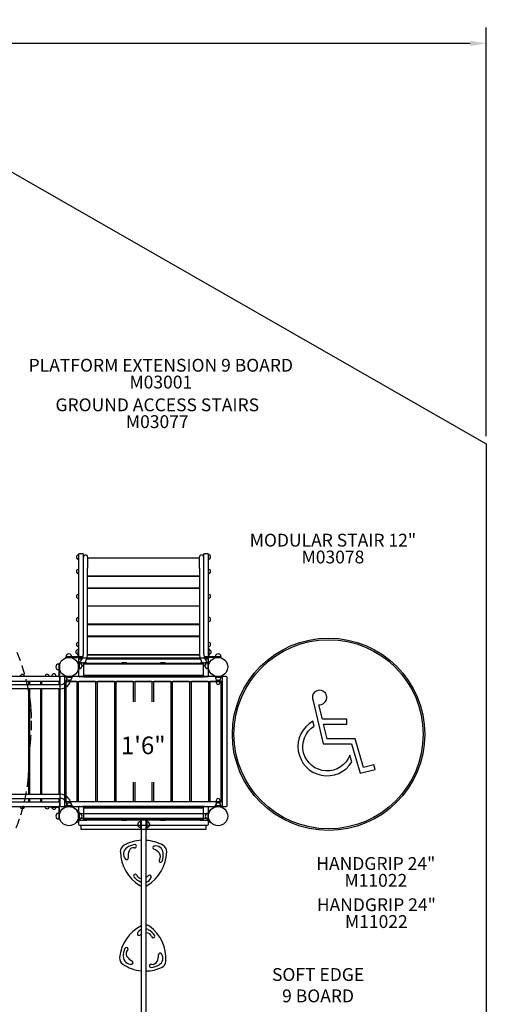
# Model space of a CAD drawing. Units: inches. Extents: x -15 to 835, y 2 to 510.
# Drawn here: x 495 to 641, y 203 to 510 of the extents above; entities that cross this region are included whole.
import ezdxf
from ezdxf.enums import TextEntityAlignment as Align

# ---------------------------------------------------------------- set-up
doc = ezdxf.new("R2010")
doc.units = ezdxf.units.IN
doc.header["$LTSCALE"] = 12
doc.header["$MEASUREMENT"] = 0
doc.linetypes.add('HIDDEN', pattern=[0.375, 0.25, -0.125])
for name, color, linetype in [('1', 7, 'Continuous'), ('14', 2, 'Continuous'), ('16', 7, 'Continuous'), ('20', 7, 'Continuous'), ('33', 20, 'Continuous'), ('6070', 7, 'Continuous'), ('8', 7, 'Continuous')]:
    doc.layers.add(name, color=color, linetype=linetype)
doc.styles.add('NORMAL', font='simplex')
doc.styles.get("Standard").update_dxf_attribs({"font": 'romans.shx'})
doc.dimstyles.get("Standard").update_dxf_attribs({"dimscale": 60, "dimtxt": 0.0833, "dimasz": 0.0833, "dimexe": 0.0833, "dimexo": 0.04, "dimgap": 0.09, "dimtad": 0, "dimtih": 1, "dimtoh": 1, "dimdec": 4, "dimzin": 1, "dimdsep": 46, "dimlunit": 4, "dimtxsty": 'Standard', "dimcen": 0.09, "dimclrt": 150, "dimadec": 4, "dimazin": 0, "dimtfac": 1, "dimtdec": 0, "dimtofl": 0, "dimtmove": 0, "dimatfit": 3, "dimfxl": 1, "dimtolj": 1, "dimtzin": 0, "dimarcsym": 0})

# ---------------------------------------------------------------- blocks, each defined once
blk = doc.blocks.new('*D39')
at = {"layer": '33', "color": 0, "lineweight": -2, "transparency": 16777216}
for p, q in [((43.05, 226.51), (43.05, 508.11)), ((640.72, 380.62), (640.72, 508.11)), ((48.05, 503.11), (303, 503.11)), ((635.72, 503.11), (380.77, 503.11))]:
    blk.add_line(p, q, dxfattribs=at)
at = {"layer": '33', "color": 0, "transparency": 16777216}
for points in [[(48.05, 503.95), (48.05, 502.28), (43.05, 503.11)], [(635.72, 503.95), (635.72, 502.28), (640.72, 503.11)]]:
    blk.add_solid(points, dxfattribs=at)
at = {"layer": '33', "color": 150, "transparency": 16777216, "insert": (341.89, 503.11), "char_height": 11.25, "attachment_point": 5}
blk.add_mtext('\\A1;49\'-10"', dxfattribs=at)
blk = doc.blocks.new('HANDICAP-SYMBOL')
at = {"layer": '1'}
for points in [[(-1.91, 4.7), (-2.98, 9.24, 3.809121), (-4.83, 10.48), (-1.66, -2.93), (7.15, -2.93), (9.9, -12.12), (14.51, -11), (14.16, -9.53), (10.94, -10.31), (8.28, -1.42), (-0.46, -1.42), (-1.55, 3.19), (5.69, 3.19), (5.69, 4.7)], [(-4.5, 2.53), (-4.87, 4.07, 1.296211), (7.27, -8.61), (6.64, -6.48, -1.394955)]]:
    blk.add_lwpolyline(points, format="xyb", close=True, dxfattribs=at)
at = {"layer": '1', "ltscale": 36}
for radius in [30, 29.5]:
    blk.add_circle((0, 0), radius, dxfattribs=at)

msp = doc.modelspace()

# ---------------------------------------------------------------- linework, layer by layer
at = {"layer": '1'}
for p, q in [((514.81, 343.95), (513.81, 343.95)), ((553.81, 343.95), (552.81, 343.95)), ((513.07, 343.41), (513.07, 343.41)), ((513.56, 343.7), (513.56, 343.54)), ((513.56, 343.7), (513.56, 343.7)), ((513.56, 343.54), (513.56, 313.34)), ((513.56, 342.9), (513.56, 342.79)), ((515.06, 343.54), (515.06, 343.7)), ((515.06, 342.9), (515.06, 343.54)), ((515.06, 339.41), (515.06, 342.9)), ((516.37, 342.9), (516.37, 339.41)), ((551.24, 342.56), (516.37, 342.56)), ((551.24, 339.41), (551.24, 342.9)), ((552.56, 343.7), (552.56, 343.54)), ((552.56, 343.54), (552.56, 342.9)), ((552.56, 342.9), (552.56, 339.41)), ((554.06, 343.54), (554.06, 343.7)), ((554.06, 313.34), (554.06, 343.54)), ((554.55, 343.41), (554.55, 343.41)), ((513.07, 337.94), (513.07, 337.94)), ((513.08, 338.91), (513.08, 338.91)), ((515.06, 312.98), (515.06, 339.41)), ((516.37, 312.98), (516.37, 339.41)), ((551.24, 339.41), (551.24, 312.98)), ((552.56, 339.41), (552.56, 312.98)), ((516.37, 337.06), (551.24, 337.06)), ((551.24, 336.81), (516.37, 336.81)), ((516.37, 333.31), (551.24, 333.31)), ((551.24, 333.06), (516.37, 333.06)), ((551.24, 327.56), (516.37, 327.56)), ((516.37, 322.06), (551.24, 322.06)), ((551.24, 321.81), (516.37, 321.81)), ((516.37, 318.31), (551.24, 318.31)), ((551.24, 318.06), (516.37, 318.06)), ((513.56, 314.32), (513.38, 314.32)), ((513.38, 314.32), (513.38, 313.32)), ((513.38, 311.99), (513.38, 313.32)), ((513.56, 315.65), (513.56, 315.55)), ((513.56, 313.34), (513.56, 313.25)), ((513.56, 313.25), (513.56, 312.45)), ((554.24, 314.32), (554.06, 314.32)), ((554.06, 313.25), (554.06, 313.34)), ((554.06, 312.45), (554.06, 313.25)), ((554.24, 313.32), (554.24, 314.32)), ((554.24, 311.99), (554.24, 313.32)), ((554.54, 315.16), (554.54, 315.16)), ((554.55, 316.14), (554.55, 316.13)), ((554.73, 313.8), (554.73, 313.8)), ((509.56, 311.63), (509.56, 311.81)), ((510.56, 311.81), (509.56, 311.81)), ((509.56, 311.63), (510.55, 311.63)), ((513.19, 311.81), (510.56, 311.81)), ((510.57, 311.63), (513.18, 311.63)), ((513.56, 312.45), (513.56, 312.2)), ((513.56, 312), (513.56, 312.2)), ((513.56, 311.15), (513.56, 310.11)), ((513.68, 311.98), (513.68, 311.45)), ((513.68, 311.45), (513.68, 311.33)), ((513.81, 311.95), (514.81, 311.95)), ((553.81, 311.4), (513.81, 311.4)), ((513.81, 311.2), (514.67, 311.2)), ((516.08, 311.2), (551.53, 311.2)), ((551.28, 312.33), (516.34, 312.33)), ((516.36, 312.56), (551.26, 312.56)), ((552.81, 311.95), (553.81, 311.95)), ((552.94, 311.2), (553.81, 311.2)), ((553.93, 311.45), (553.93, 311.98)), ((553.93, 311.33), (553.93, 311.45)), ((554.06, 312.2), (554.06, 312.45)), ((554.06, 312.2), (554.06, 311.99)), ((554.06, 310.11), (554.06, 311.15)), ((557.06, 311.81), (554.42, 311.81)), ((557.05, 311.63), (554.42, 311.63)), ((554.72, 312.83), (554.72, 312.82)), ((556.15, 311.81), (557.06, 311.81)), ((556.43, 312.47), (556.44, 312.47)), ((558.06, 311.81), (557.06, 311.81)), ((557.07, 311.63), (558.06, 311.63)), ((557.69, 312.46), (557.69, 312.46)), ((558.06, 311.63), (558.06, 311.81)), ((507.38, 309.63), (507.38, 305.99)), ((507.56, 309.63), (507.38, 309.63)), ((507.56, 307.63), (507.38, 307.63)), ((507.56, 309.63), (507.56, 306)), ((513.75, 310.01), (513.56, 310.01)), ((513.56, 308.01), (513.56, 310.01)), ((513.56, 309.65), (513.56, 305.86)), ((513.75, 308.01), (513.56, 308.01)), ((513.75, 310.01), (513.75, 308.01)), ((513.75, 308.32), (513.75, 308.1)), ((514.81, 309.9), (513.81, 309.9)), ((514.39, 309.64), (514.39, 309.64)), ((514.4, 308.39), (514.4, 308.38)), ((514.96, 309.86), (515.1, 309.86)), ((515.06, 309.77), (515.06, 305.61)), ((515.12, 309.4), (515.12, 306.15)), ((552.37, 309.53), (515.24, 309.53)), ((515.94, 309.9), (515.31, 309.9)), ((516.15, 309.86), (527.06, 309.86)), ((516.19, 309.53), (516.19, 309.77)), ((527.06, 309.89), (527.06, 309.53)), ((528.31, 309.9), (527.31, 309.9)), ((528.56, 309.53), (528.56, 309.89)), ((528.56, 309.86), (539.06, 309.86)), ((539.06, 309.89), (539.06, 309.53)), ((540.31, 309.9), (539.31, 309.9)), ((540.56, 309.53), (540.56, 309.89)), ((540.56, 309.86), (551.47, 309.86)), ((551.43, 309.77), (551.43, 309.53)), ((552.31, 309.9), (551.68, 309.9)), ((552.5, 306.15), (552.5, 309.4)), ((552.52, 309.86), (552.66, 309.86)), ((552.56, 305.61), (552.56, 309.77)), ((553.81, 309.9), (552.81, 309.9)), ((553.22, 308.39), (553.22, 308.38)), ((553.23, 309.64), (553.23, 309.64)), ((553.87, 310.01), (554.06, 310.01)), ((553.87, 310.01), (553.87, 308.01)), ((553.87, 308.32), (553.87, 308.1)), ((553.87, 308.01), (554.06, 308.01)), ((554.06, 308.01), (554.06, 310.01)), ((554.06, 305.86), (554.06, 309.65)), ((507.52, 304.13), (492.52, 304.13)), ((507.46, 305.63), (492.56, 305.63)), ((498.02, 303.1), (498.02, 304.13)), ((498.27, 304.13), (498.27, 303.1)), ((501.77, 303.1), (501.77, 304.13)), ((502.02, 304.13), (502.02, 303.1)), ((504.87, 305.81), (507.19, 305.81)), ((504.87, 305.81), (504.87, 305.63)), ((507.52, 303.1), (507.52, 304.13)), ((507.71, 304.38), (507.71, 305.38)), ((507.75, 305.38), (507.75, 265.38)), ((509, 305.63), (508, 305.63)), ((509.25, 265.38), (509.25, 305.38)), ((558.12, 305.63), (509.5, 305.63)), ((509.5, 304.13), (558.12, 304.13)), ((511.64, 305.63), (509.64, 305.63)), ((509.64, 305.44), (509.64, 305.63)), ((509.64, 305.44), (511.64, 305.44)), ((512.98, 304.07), (509.73, 304.07)), ((511.64, 305.44), (511.64, 305.63)), ((518.85, 304.07), (513.6, 304.07)), ((514.81, 305.61), (513.81, 305.61)), ((515.06, 305.89), (552.56, 305.89)), ((552.56, 305.64), (515.06, 305.64)), ((515.06, 305.61), (552.56, 305.61)), ((552.37, 306.02), (515.24, 306.02)), ((516.19, 305.99), (516.19, 306.02)), ((524.71, 304.07), (519.46, 304.07)), ((530.57, 304.07), (525.32, 304.07)), ((527.06, 306.02), (527.06, 305.89)), ((527.31, 305.9), (528.31, 305.9)), ((528.56, 305.89), (528.56, 306.02)), ((536.43, 304.07), (531.18, 304.07)), ((542.3, 304.07), (537.05, 304.07)), ((539.06, 306.02), (539.06, 305.89)), ((539.31, 305.9), (540.31, 305.9)), ((540.56, 305.89), (540.56, 306.02)), ((548.16, 304.07), (542.91, 304.07)), ((554.02, 304.07), (548.77, 304.07)), ((551.43, 306.02), (551.43, 305.99)), ((553.81, 305.61), (552.81, 305.61)), ((557.88, 304.07), (554.63, 304.07)), ((558, 305.63), (556.12, 305.63)), ((556.12, 305.63), (556.12, 305.44)), ((556.12, 305.44), (558, 305.44)), ((556.55, 303.65), (556.55, 304.69)), ((557.57, 304.69), (557.57, 303.65)), ((558, 305.63), (558, 305.44)), ((558.37, 305.38), (558.37, 265.38)), ((559.62, 305.63), (558.62, 305.63)), ((559.87, 265.38), (559.87, 305.38)), ((507.81, 303.1), (492.2, 303.1)), ((507.81, 301.78), (492.2, 301.78)), ((498.02, 268.97), (498.02, 301.78)), ((498.27, 301.78), (498.27, 268.97)), ((501.77, 268.97), (501.77, 301.78)), ((502.02, 301.78), (502.02, 268.97)), ((507.52, 268.97), (507.52, 301.78)), ((509.61, 303.94), (509.61, 266.81)), ((513.11, 266.81), (513.11, 303.94)), ((513.47, 303.94), (513.47, 266.81)), ((518.97, 266.81), (518.97, 303.94)), ((519.33, 303.94), (519.33, 266.81)), ((524.83, 266.81), (524.83, 303.94)), ((525.2, 303.94), (525.2, 266.81)), ((530.7, 297.79), (530.7, 303.94)), ((531.06, 303.94), (531.06, 297.79)), ((536.56, 297.79), (536.56, 303.94)), ((536.92, 303.94), (536.92, 297.79)), ((542.42, 266.81), (542.42, 303.94)), ((542.78, 303.94), (542.78, 266.81)), ((548.28, 266.81), (548.28, 303.94)), ((548.65, 303.94), (548.65, 266.81)), ((554.15, 266.81), (554.15, 303.94)), ((554.51, 303.94), (554.51, 266.81)), ((558.01, 266.81), (558.01, 303.94)), ((530.7, 266.81), (530.7, 272.75)), ((531.06, 272.75), (531.06, 266.81)), ((536.56, 266.81), (536.56, 272.75)), ((536.92, 272.75), (536.92, 266.81)), ((492.18, 268.97), (507.8, 268.97)), ((492.18, 267.66), (507.8, 267.66)), ((498.02, 266.63), (498.02, 267.66)), ((498.27, 267.66), (498.27, 266.63)), ((501.77, 266.63), (501.77, 267.66)), ((502.02, 267.66), (502.02, 266.63)), ((507.52, 266.63), (507.52, 267.66)), ((492.52, 266.63), (507.52, 266.63)), ((492.56, 265.13), (507.46, 265.13)), ((504.87, 265.13), (504.87, 264.95)), ((504.87, 264.95), (507.2, 264.95)), ((507.38, 264.77), (507.38, 261.13)), ((507.56, 261.13), (507.56, 264.77)), ((507.71, 265.38), (507.71, 266.38)), ((508, 265.13), (509, 265.13)), ((558.12, 266.63), (509.5, 266.63)), ((509.5, 265.13), (558.12, 265.13)), ((511.64, 265.31), (509.64, 265.31)), ((509.64, 265.31), (509.64, 265.13)), ((509.64, 265.13), (511.64, 265.13)), ((509.73, 266.69), (512.98, 266.69)), ((511.64, 265.31), (511.64, 265.13)), ((513.56, 264.9), (513.56, 261.1)), ((513.6, 266.69), (518.85, 266.69)), ((513.81, 265.15), (514.81, 265.15)), ((552.56, 265.14), (515.06, 265.14)), ((515.06, 265.14), (515.06, 260.98)), ((515.06, 265.11), (552.56, 265.11)), ((552.56, 264.86), (515.06, 264.86)), ((515.12, 264.6), (515.12, 261.35)), ((515.24, 264.73), (552.37, 264.73)), ((516.19, 264.73), (516.19, 264.76)), ((519.46, 266.69), (524.71, 266.69)), ((525.32, 266.69), (530.57, 266.69)), ((527.06, 264.86), (527.06, 264.73)), ((528.31, 264.86), (527.31, 264.86)), ((528.56, 264.73), (528.56, 264.86)), ((531.18, 266.69), (536.43, 266.69)), ((537.05, 266.69), (542.3, 266.69)), ((539.06, 264.86), (539.06, 264.73)), ((540.31, 264.86), (539.31, 264.86)), ((540.56, 264.73), (540.56, 264.86)), ((542.91, 266.69), (548.16, 266.69)), ((548.77, 266.69), (554.02, 266.69)), ((551.43, 264.76), (551.43, 264.73)), ((552.5, 261.35), (552.5, 264.6)), ((552.56, 260.98), (552.56, 265.14)), ((552.81, 265.15), (553.81, 265.15)), ((554.06, 261.1), (554.06, 264.9)), ((554.63, 266.69), (557.88, 266.69)), ((558, 265.31), (556.12, 265.31)), ((556.12, 265.13), (556.12, 265.31)), ((556.12, 265.13), (558, 265.13)), ((556.55, 266.06), (556.55, 267.1)), ((557.57, 267.1), (557.57, 266.06)), ((558, 265.13), (558, 265.31)), ((558.62, 265.13), (559.62, 265.13)), ((507.56, 263.13), (507.38, 263.13)), ((507.56, 261.13), (507.38, 261.13)), ((513.01, 264.07), (512.92, 263.98)), ((513.01, 264.07), (513.64, 263.44)), ((513.51, 263.31), (513.12, 263.69)), ((513.56, 261.08), (513.56, 263.17)), ((513.75, 263.17), (513.75, 261.08)), ((553.49, 262.88), (514.25, 262.88)), ((553.49, 261.38), (514.25, 261.38)), ((514.4, 262.75), (514.4, 262.76)), ((514.4, 261.5), (514.4, 261.5)), ((515.24, 261.22), (552.37, 261.22)), ((516.19, 260.98), (516.19, 261.22)), ((527.06, 261.22), (527.06, 260.86)), ((528.56, 260.86), (528.56, 261.22)), ((532.93, 258.26), (532.93, 261.38)), ((533.12, 261.38), (533.12, 123.38)), ((534.62, 261.19), (533.12, 261.19)), ((534.62, 123.38), (534.62, 261.38)), ((534.81, 261.38), (534.81, 258.26)), ((539.06, 261.22), (539.06, 260.86)), ((540.56, 260.86), (540.56, 261.22)), ((551.43, 261.22), (551.43, 260.98)), ((553.34, 262.75), (553.34, 262.76)), ((553.34, 261.5), (553.34, 261.5)), ((554, 261.08), (554, 263.17)), ((554.11, 263.44), (554.74, 264.07)), ((554.18, 263.17), (554.18, 262.98)), ((554.18, 261.27), (554.18, 261.08)), ((554.35, 263.42), (554.24, 263.31)), ((554.74, 264.07), (554.76, 264.05)), ((513.01, 260.18), (512.92, 260.27)), ((513.64, 260.81), (513.01, 260.18)), ((513.12, 260.56), (513.51, 260.95)), ((513.56, 260.65), (513.56, 259.6)), ((513.81, 260.85), (514.81, 260.85)), ((513.81, 259.35), (553.81, 259.35)), ((514.31, 259.31), (553.31, 259.31)), ((514.31, 259.31), (514.31, 258.06)), ((514.31, 258.06), (553.31, 258.06)), ((515.1, 260.9), (514.96, 260.9)), ((515.31, 260.86), (515.94, 260.86)), ((527.06, 260.9), (516.15, 260.9)), ((527.31, 260.86), (528.31, 260.86)), ((539.06, 260.9), (528.56, 260.9)), ((532.25, 260.1), (532.25, 260.09)), ((532.25, 258.85), (532.25, 258.84)), ((532.9, 260.38), (532.9, 258.56)), ((533.12, 258.26), (532.93, 258.26)), ((534.62, 258.26), (534.81, 258.26)), ((534.84, 260.38), (534.84, 258.56)), ((535.5, 260.1), (535.5, 260.09)), ((535.5, 258.85), (535.5, 258.84)), ((539.31, 260.86), (540.31, 260.86)), ((551.47, 260.9), (540.56, 260.9)), ((551.68, 260.86), (552.31, 260.86)), ((552.66, 260.9), (552.52, 260.9)), ((552.81, 260.85), (553.81, 260.85)), ((553.31, 258.06), (553.31, 259.31)), ((554.06, 259.6), (554.06, 260.65)), ((554.74, 260.18), (554.11, 260.81)), ((554.24, 260.95), (554.35, 260.83)), ((554.74, 260.18), (554.76, 260.2))]:
    msp.add_line(p, q, dxfattribs=at)
at = {"layer": '1', "linetype": 'HIDDEN'}
msp.add_lwpolyline([(494.14, 258.49, 0.01651), (495.54, 262.49, 0.03895), (497.63, 271.51, 0.004907), (497.72, 272.17, 0.012105), (497.86, 273.58, 0.001892), (497.88, 273.78, 0.003121), (497.95, 274.79, 0.008911), (498.11, 278.87, 0.003468), (498.16, 281.99, 0.006702), (498.47, 284.4, 0.032165), (498.88, 292.67, 0.014175), (498.73, 296.01, 0.004599), (498.68, 296.6, 0.017361), (498.34, 299.24, 0.01098), (497.85, 301.88, 0.044184), (494.41, 313.12, 0.100148)], format="xyb", dxfattribs=at)
at = {"layer": '1'}
for centre in [(510.56, 308.63), (557.06, 308.63), (557.06, 308.63), (510.56, 262.13), (557.06, 262.13), (557.06, 262.13)]:
    msp.add_circle(centre, 3, dxfattribs=at)
for centre, radius, start, end in [((513.81, 343.7), 0.25, 90, 180), ((514.81, 343.7), 0.25, 0, 90), ((552.81, 343.7), 0.25, 90, 180), ((553.81, 343.7), 0.25, 0, 90), ((513.56, 342.93), 0.688, 135.3104, 181.2794), ((513.56, 342.9), 0.688, 178.7206, 225.6324), ((513.56, 342.93), 0.688, 90, 135.4874), ((513.56, 342.9), 0.687, 225.4554, 270), ((515.72, 342.9), 0.658, 0, 180), ((551.9, 342.9), 0.658, 360, 180), ((554.06, 342.93), 0.688, 44.5126, 90), ((554.06, 342.9), 0.687, 270, 314.5446), ((554.06, 342.9), 0.688, 314.3676, 1.2794), ((554.06, 342.93), 0.688, 358.7206, 44.6896), ((513.56, 338.42), 0.688, 134.3676, 224.6896), ((513.56, 338.42), 0.688, 224.5126, 269.9999), ((513.56, 338.42), 0.688, 90.0001, 134.5446), ((554.06, 338.42), 0.688, 44.5126, 90), ((554.06, 338.42), 0.688, 270, 314.5446), ((554.06, 338.42), 0.688, 314.3676, 44.6896), ((513.56, 330.65), 0.688, 134.3676, 224.6896), ((513.56, 330.65), 0.688, 224.5126, 269.9999), ((513.56, 330.65), 0.688, 90.0001, 134.5446), ((554.06, 330.65), 0.688, 44.5126, 90), ((554.06, 330.65), 0.688, 270, 314.5446), ((554.06, 330.65), 0.688, 314.3676, 44.6896), ((513.56, 323.42), 0.688, 134.3676, 224.6896), ((513.56, 323.42), 0.688, 224.5126, 269.9999), ((513.56, 323.42), 0.688, 90.0001, 134.5446), ((554.06, 323.42), 0.688, 44.5126, 90), ((554.06, 323.42), 0.688, 270, 314.5446), ((554.06, 323.42), 0.688, 314.3676, 44.6896), ((513.56, 315.65), 0.688, 90.0001, 134.5446), ((554.06, 315.65), 0.688, 44.5126, 90), ((513.38, 313.32), 0.688, 134.3676, 224.6896), ((513.56, 315.65), 0.688, 134.3676, 224.6896), ((513.38, 313.32), 0.688, 90, 134.5446), ((513.56, 315.65), 0.688, 224.5126, 269.9999), ((554.06, 315.65), 0.688, 270, 314.5446), ((554.24, 313.32), 0.688, 44.5126, 90), ((554.06, 315.65), 0.688, 314.3676, 44.6896), ((554.24, 313.32), 0.688, 314.3676, 44.6896), ((510.56, 311.81), 0.905, 133.0892, 180), ((510.56, 311.81), 0.905, 45.4486, 133.6085), ((510.56, 311.81), 0.905, 360, 45.9679), ((513.38, 313.32), 0.688, 224.5126, 270), ((513.18, 312), 0.375, 270, 360), ((513.19, 311.99), 0.188, 270, 360), ((513.81, 312.2), 0.25, 180, 270), ((513.81, 312.2), 0.25, 180.795, 240), ((513.81, 311.15), 0.25, 90, 180), ((513.81, 311.33), 0.125, 180, 270), ((514.81, 312.2), 0.25, 270, 301.7281), ((552.81, 312.2), 0.25, 238.2756, 270), ((553.81, 312.2), 0.25, 270, 360), ((553.81, 311.15), 0.25, 0, 90), ((553.81, 311.33), 0.125, 270, 0), ((554.42, 311.99), 0.36, 180, 270), ((554.24, 313.32), 0.688, 270, 314.5446), ((554.42, 311.99), 0.18, 180, 270), ((557.06, 311.81), 0.905, 133.0892, 179.5286), ((557.06, 311.81), 0.905, 45.4486, 133.6085), ((557.06, 311.81), 0.905, 360, 45.9679), ((507.37, 308.63), 0.905, 135.9201, 224.0799), ((507.38, 308.63), 0.905, 90, 136.4393), ((507.38, 308.63), 0.905, 223.5607, 270), ((513.81, 310.11), 0.25, 180, 244.6874), ((513.81, 309.65), 0.25, 90, 180), ((513.74, 309.01), 0.905, 44.0321, 89.6405), ((513.74, 309.01), 0.905, 270.4714, 316.9108), ((513.75, 309.01), 0.905, 316.3915, 44.5514), ((514.81, 309.65), 0.25, 0, 90), ((515.19, 309.77), 0.125, 94.8641, 179.972), ((515.24, 309.4), 0.125, 90, 180), ((515.19, 309.69), 0.201, 91.7313, 94.8555), ((515.22, 308.7), 1.2, 90.5939, 91.683), ((515.28, 303.87), 6.02, 90.154, 90.686), ((515.31, 299.66), 10.24, 89.9752, 90.2321), ((515.94, 299.66), 10.23, 89.5444, 90.025), ((516.02, 308.39), 1.51, 88.3391, 89.8124), ((516.05, 309.7), 0.195, 85.0773, 88.3035), ((516.06, 309.77), 0.125, 0.0301, 85.0936), ((516.19, 308.63), 0.905, 86.4483, 90), ((551.43, 308.63), 0.905, 90, 93.5517), ((551.56, 309.77), 0.125, 94.8641, 179.972), ((551.57, 309.69), 0.201, 91.7313, 94.8555), ((551.6, 308.7), 1.2, 90.5939, 91.683), ((551.65, 303.87), 6.02, 90.154, 90.686), ((551.68, 299.66), 10.24, 89.9752, 90.2321), ((552.31, 299.66), 10.23, 89.5444, 90.025), ((552.37, 309.4), 0.125, 0, 90), ((552.39, 308.39), 1.51, 88.3391, 89.8124), ((552.43, 309.7), 0.195, 85.0773, 88.3035), ((552.43, 309.77), 0.125, 0.0301, 85.0936), ((552.81, 309.65), 0.25, 90, 180), ((553.87, 309.01), 0.905, 135.4486, 223.6085), ((553.88, 309.01), 0.905, 223.0892, 269.5286), ((553.88, 309.01), 0.905, 90.3595, 135.9679), ((553.81, 309.65), 0.25, 0, 90), ((553.81, 310.11), 0.25, 295.3126, 0), ((496.01, 305.63), 0.688, 134.984, 180), ((496.01, 305.63), 0.688, 44.839, 135.161), ((496.01, 305.63), 0.688, 0, 45.016), ((503.78, 305.63), 0.688, 134.984, 180), ((503.78, 305.63), 0.688, 44.839, 135.161), ((503.78, 305.63), 0.688, 0, 45.016), ((505.87, 305.81), 0.688, 134.984, 180), ((505.87, 305.81), 0.688, 44.839, 135.161), ((505.87, 305.81), 0.688, 0, 45.016), ((507.18, 306), 0.375, 270, 0), ((507.19, 305.99), 0.188, 270, 0), ((507.46, 305.38), 0.25, 0, 90), ((507.46, 304.38), 0.25, 270, 0), ((508, 305.38), 0.25, 90, 180), ((509, 305.38), 0.25, 0, 90), ((509.5, 305.38), 0.25, 90, 180), ((509.5, 304.38), 0.25, 180, 270), ((507.58, 305.4), 2.39, 316.2313, 347.5977), ((509.73, 303.94), 0.125, 90, 180), ((510.64, 305.44), 0.905, 180, 226.4393), ((510.64, 305.43), 0.905, 225.9201, 314.0799), ((507.55, 305.41), 3.74, 322.4039, 349.7722), ((510.64, 305.44), 0.905, 313.5607, 0), ((512.98, 303.94), 0.125, 0, 90), ((513.6, 303.94), 0.125, 90, 180), ((513.81, 305.86), 0.25, 180, 270), ((514.81, 305.86), 0.25, 270, 0), ((515.19, 305.99), 0.125, 180.0125, 232.0615), ((515.24, 306.15), 0.125, 180, 270), ((516.06, 305.99), 0.125, 307.9431, 359.9861), ((518.85, 303.94), 0.125, 0, 90), ((519.46, 303.94), 0.125, 90, 180), ((524.71, 303.94), 0.125, 0, 90), ((525.32, 303.94), 0.125, 90, 180), ((530.57, 303.94), 0.125, 0, 90), ((531.18, 303.94), 0.125, 90, 180), ((536.43, 303.94), 0.125, 0, 90), ((537.05, 303.94), 0.125, 90, 180), ((542.3, 303.94), 0.125, 0, 90), ((542.91, 303.94), 0.125, 90, 180), ((548.16, 303.94), 0.125, 0, 90), ((548.77, 303.94), 0.125, 90, 180), ((551.56, 305.99), 0.125, 180.0125, 232.0615), ((552.37, 306.15), 0.125, 270, 0), ((552.43, 305.99), 0.125, 307.9431, 359.9861), ((552.81, 305.86), 0.25, 180, 270), ((553.81, 305.86), 0.25, 270, 0), ((554.02, 303.94), 0.125, 0, 90), ((554.63, 303.94), 0.125, 90, 180), ((557.06, 305.44), 0.905, 180, 226.4393), ((557.06, 305.43), 0.905, 225.9201, 314.0799), ((557.06, 305.44), 0.905, 313.5607, 0), ((557.88, 303.94), 0.125, 0, 90), ((558.12, 305.38), 0.25, 0, 90), ((558.12, 304.38), 0.25, 270, 0), ((558.62, 305.38), 0.25, 90, 180), ((559.62, 305.38), 0.25, 0, 90), ((507.79, 305.19), 2.09, 270.3714, 316.5337), ((507.79, 305.21), 3.43, 270.3341, 322.7609), ((557.06, 303.65), 0.514, 180, 360), ((507.78, 265.54), 3.44, 36.0395, 89.6379), ((507.79, 265.56), 2.09, 43.4994, 89.6349), ((507.55, 265.34), 3.74, 10.2485, 36.4217), ((557.06, 267.1), 0.514, 0, 180), ((496.01, 265.13), 0.688, 180, 225.016), ((496.01, 265.12), 0.688, 224.839, 315.161), ((496.01, 265.13), 0.688, 314.984, 0), ((503.77, 265.13), 0.688, 180, 225.016), ((503.77, 265.12), 0.688, 224.839, 315.161), ((503.77, 265.13), 0.688, 314.984, 0), ((505.87, 264.95), 0.688, 180, 225.016), ((505.87, 264.94), 0.688, 224.839, 315.161), ((505.87, 264.95), 0.688, 314.984, 0), ((507.2, 264.77), 0.36, 0, 90), ((507.2, 264.77), 0.18, 0, 90), ((507.46, 266.38), 0.25, 0, 90), ((507.46, 265.38), 0.25, 270, 0), ((508, 265.38), 0.25, 180, 270), ((509, 265.38), 0.25, 270, 0), ((509.5, 266.38), 0.25, 90, 180), ((509.5, 265.38), 0.25, 180, 270), ((507.59, 265.35), 2.39, 12.4137, 43.7964), ((509.73, 266.81), 0.125, 180, 270), ((510.64, 265.31), 0.905, 133.5607, 180), ((510.64, 265.32), 0.905, 45.9201, 134.0799), ((510.64, 265.31), 0.905, 0, 46.4393), ((512.98, 266.81), 0.125, 270, 0), ((513.6, 266.81), 0.125, 180, 270), ((513.81, 264.9), 0.25, 90, 180), ((514.81, 264.9), 0.25, 0, 90), ((515.19, 264.76), 0.125, 127.9431, 179.9861), ((515.24, 264.6), 0.125, 90, 180), ((516.06, 264.76), 0.125, 0.0125, 52.0615), ((518.85, 266.81), 0.125, 270, 0), ((519.46, 266.81), 0.125, 180, 270), ((524.71, 266.81), 0.125, 270, 0), ((525.32, 266.81), 0.125, 180, 270), ((530.57, 266.81), 0.125, 270, 0), ((531.18, 266.81), 0.125, 180, 270), ((536.43, 266.81), 0.125, 270, 0), ((537.05, 266.81), 0.125, 180, 270), ((542.3, 266.81), 0.125, 270, 0), ((542.91, 266.81), 0.125, 180, 270), ((548.16, 266.81), 0.125, 270, 0), ((548.77, 266.81), 0.125, 180, 270), ((551.56, 264.76), 0.125, 127.9431, 179.9861), ((552.37, 264.6), 0.125, 0, 90), ((552.43, 264.76), 0.125, 0.0125, 52.0615), ((552.81, 264.9), 0.25, 90, 180), ((553.81, 264.9), 0.25, 0, 90), ((554.02, 266.81), 0.125, 270, 0), ((554.63, 266.81), 0.125, 180, 270), ((557.06, 265.31), 0.905, 133.5607, 180), ((557.06, 265.32), 0.905, 45.9201, 134.0799), ((557.06, 265.31), 0.905, 0, 46.4393), ((557.88, 266.81), 0.125, 270, 0), ((558.12, 266.38), 0.25, 0, 90), ((558.12, 265.38), 0.25, 270, 0), ((558.62, 265.38), 0.25, 180, 270), ((559.62, 265.38), 0.25, 270, 0), ((507.37, 262.13), 0.905, 135.9201, 224.0799), ((507.38, 262.13), 0.905, 90, 136.4393), ((507.38, 262.13), 0.905, 223.5607, 270), ((513.37, 263.17), 0.187, 359.9989, 45.0011), ((513.37, 261.08), 0.187, 314.9992, 0.0008), ((513.81, 261.1), 0.25, 180, 270), ((513.37, 263.17), 0.375, 0.0001, 44.9999), ((513.37, 261.08), 0.375, 314.9996, 0.0004), ((513.75, 262.13), 0.905, 43.5607, 90), ((513.75, 262.13), 0.905, 270, 316.4393), ((513.75, 262.13), 0.906, 315.9201, 44.0799), ((514.81, 261.1), 0.25, 270, 0), ((515.24, 261.35), 0.125, 180, 270), ((516.19, 262.13), 0.905, 270, 273.5517), ((551.43, 262.13), 0.905, 266.4483, 270), ((552.37, 261.35), 0.125, 270, 0), ((552.81, 261.1), 0.25, 180, 270), ((553.99, 262.13), 0.905, 135.9201, 224.0799), ((554, 262.13), 0.905, 90, 136.4393), ((554, 262.13), 0.905, 223.5607, 270), ((553.81, 261.1), 0.25, 270, 0), ((554.37, 263.17), 0.375, 134.9996, 180.0004), ((554.37, 261.08), 0.375, 180.0001, 224.9999), ((554.37, 263.17), 0.187, 134.9992, 180.0008), ((554.37, 261.08), 0.187, 179.9989, 225.0011), ((513.81, 260.65), 0.25, 115.3126, 180), ((513.81, 259.6), 0.25, 180, 270), ((515.19, 260.98), 0.125, 180.0301, 265.0936), ((515.19, 261.05), 0.195, 265.0773, 268.3035), ((515.23, 262.37), 1.51, 268.3391, 269.8124), ((515.31, 271.09), 10.23, 269.5444, 270.025), ((515.94, 271.1), 10.24, 269.9752, 270.2321), ((515.96, 266.88), 6.02, 270.154, 270.686), ((516.02, 262.05), 1.2, 270.5939, 271.683), ((516.05, 261.06), 0.201, 271.7313, 274.8555), ((516.06, 260.98), 0.125, 274.8641, 359.972), ((532.9, 259.47), 0.906, 135.9201, 224.0799), ((532.9, 259.47), 0.905, 90, 136.4393), ((532.9, 259.47), 0.905, 223.5607, 270), ((534.84, 259.47), 0.905, 43.5607, 90), ((534.84, 259.47), 0.905, 270, 316.4393), ((534.85, 259.47), 0.906, 315.9201, 44.0799), ((551.56, 260.98), 0.125, 180.0301, 265.0936), ((551.57, 261.05), 0.195, 265.0773, 268.3035), ((551.6, 262.37), 1.51, 268.3391, 269.8124), ((551.68, 271.09), 10.23, 269.5444, 270.025), ((552.31, 271.1), 10.24, 269.9752, 270.2321), ((552.34, 266.88), 6.02, 270.154, 270.686), ((552.4, 262.05), 1.2, 270.5939, 271.683), ((552.43, 261.06), 0.201, 271.7313, 274.8555), ((552.43, 260.98), 0.125, 274.8641, 359.972), ((553.81, 259.6), 0.25, 270, 0), ((553.81, 260.65), 0.25, 0, 64.6874), ((528.83, 251.05), 2.25, 119.0811, 180.9189), ((529.98, 250.3), 2.4, 125.2876, 220.7526), ((533.81, 242.1), 12.5, 93.1541, 119.0663), ((532.06, 247.36), 6, 100.2259, 125.2652), ((530.77, 250.69), 1.6, 81.4062, 157.4178), ((531.08, 252.77), 0.499, 2.3134, 100.257), ((531.08, 252.77), 0.503, 261.5612, 306.2836), ((531.06, 252.78), 0.519, 307.5874, 1.3155), ((533.81, 242.08), 12.51, 60.9484, 86.2656), ((537.21, 252.3), 0.5, 100.775, 249.1698), ((535.61, 248.1), 4, 37.4382, 69.1705), ((537.56, 250.43), 2.4, 5.288, 100.7521), ((538.79, 251.05), 2.25, 359.0822, 60.9178), ((539.08, 251.22), 12.5, 180.9338, 239.0662), ((528.54, 249.06), 0.5, 220.7752, 9.1696), ((532.98, 249.77), 4, 157.4382, 189.1705), ((528.54, 251.22), 12.5, 300.9365, 359.0635), ((537.51, 249.56), 1.6, 321.4062, 37.4178), ((533.98, 250.1), 6, 340.2259, 5.2652), ((539.15, 248.25), 0.493, 141.1424, 207.2732), ((539.15, 248.24), 0.498, 206.4547, 340.2812), ((531.2, 243.51), 0.499, 88.0629, 220.2637), ((535.4, 247.07), 6, 220.2259, 245.2652), ((531.2, 243.52), 0.494, 21.208, 88.7391), ((533.15, 244.28), 1.6, 201.3982, 268.9195), ((532.84, 246.66), 4, 296.4435, 309.1666), ((533.89, 243.8), 2.4, 287.7257, 340.7907), ((535.68, 243.17), 0.5, 340.7753, 129.1695), ((533.81, 242.42), 2.25, 239.064, 252.2187), ((533.88, 243.77), 2.37, 245.2805, 251.4447), ((533.81, 242.43), 2.25, 291.1447, 300.8855), ((538.79, 216.77), 12.5, 116.9844, 174.0633), ((534.31, 225.99), 2.25, 54.0671, 82.0732), ((528.3, 217.69), 12.5, 355.9338, 54.0662), ((532.38, 225.41), 0.5, 155.7753, 304.1695), ((534.11, 224.63), 2.4, 114.3154, 155.7902), ((534.91, 221.69), 4, 116.4923, 124.1695), ((534.11, 224.62), 2.41, 60.3513, 77.735), ((534.91, 221.71), 3.97, 92.4404, 94.0884), ((534.8, 224.08), 1.6, 16.4062, 92.4178), ((532.33, 221.5), 6, 35.2259, 60.2652), ((536.81, 224.67), 0.494, 196.208, 263.7391), ((536.82, 224.68), 0.499, 263.0629, 35.2637), ((528.48, 220.66), 0.498, 21.4547, 155.2812), ((528.6, 217.83), 2.25, 174.0822, 235.9178), ((533.47, 218.35), 6, 155.2259, 180.2652), ((529.88, 218.34), 2.4, 180.288, 275.7521), ((530, 219.21), 1.6, 136.4062, 212.4178), ((532.03, 220.5), 4, 212.4382, 244.1705), ((528.49, 220.65), 0.493, 316.1424, 22.2732), ((534.5, 218.6), 4, 332.4382, 4.1705), ((538.98, 218.92), 0.5, 35.7752, 184.1696), ((537.44, 217.81), 2.4, 300.2876, 35.7526), ((534.34, 226.32), 12.5, 235.941, 264.4178), ((530.07, 216.45), 0.5, 275.775, 64.1698), ((536.15, 215.43), 0.519, 122.5874, 176.3155), ((536.13, 215.44), 0.499, 177.3134, 275.257), ((536.13, 215.44), 0.503, 76.5612, 121.2836), ((535.63, 220.92), 6, 275.2259, 300.2652), ((536.62, 217.49), 1.6, 256.4062, 332.4178), ((538.52, 216.96), 2.25, 294.0811, 355.9189), ((534.34, 226.32), 12.5, 271.295, 294.0648)]:
    msp.add_arc(centre, radius, start, end, dxfattribs=at)
for centre, major_axis, start_param, end_param in [((527.31, 309.89), (-0.25, 0), 4.712389, 6.283185), ((528.31, 309.89), (0.25, 0), 0, 1.570796), ((539.31, 309.89), (-0.25, 0), 4.712389, 6.283185), ((540.31, 309.89), (0.25, 0), 0, 1.570796), ((527.31, 305.89), (0.25, 0), 1.570796, 3.141593), ((528.31, 305.89), (0.25, 0), 0, 1.570796), ((539.31, 305.89), (0.25, 0), 1.570796, 3.141593), ((540.31, 305.89), (0.25, 0), 0, 1.570796), ((527.31, 264.86), (-0.25, 0), 0, 1.570796), ((528.31, 264.86), (-0.25, 0), 1.570796, 3.141593), ((539.31, 264.86), (-0.25, 0), 0, 1.570796), ((540.31, 264.86), (-0.25, 0), 1.570796, 3.141593), ((527.31, 260.86), (-0.25, 0), 0, 1.570796), ((528.31, 260.86), (0.25, 0), 4.712389, 6.283185), ((539.31, 260.86), (-0.25, 0), 0, 1.570796), ((540.31, 260.86), (0.25, 0), 4.712389, 6.283185)]:
    msp.add_ellipse(centre, major_axis=major_axis, ratio=0.009597, start_param=start_param, end_param=end_param, dxfattribs=at)
for points, knots in [([(513.8, 309.91), (513.95, 310.07), (514.08, 310.23), (514.35, 310.6), (514.47, 310.8), (514.68, 311.21), (514.77, 311.42), (514.92, 311.86), (514.97, 312.08), (515.04, 312.53), (515.06, 312.75), (515.06, 312.98)], [2.4257471, 2.4257471, 2.4257471, 2.4257471, 2.5568491, 2.5568491, 2.703035, 2.703035, 2.8492209, 2.8492209, 2.9954068, 2.9954068, 3.1415927, 3.1415927, 3.1415927, 3.1415927]), ([(514.65, 308.9), (514.92, 309.17), (515.16, 309.47), (515.59, 310.1), (515.78, 310.43), (516.07, 311.13), (516.19, 311.49), (516.34, 312.23), (516.37, 312.61), (516.37, 312.98)], [2.4016157, 2.4016157, 2.4016157, 2.4016157, 2.5861769, 2.5861769, 2.7713155, 2.7713155, 2.9564541, 2.9564541, 3.1415927, 3.1415927, 3.1415927, 3.1415927]), ([(551.24, 312.98), (551.24, 312.61), (551.28, 312.23), (551.43, 311.49), (551.55, 311.13), (551.84, 310.43), (552.03, 310.1), (552.45, 309.47), (552.7, 309.17), (552.97, 308.9)], [6.2831853, 6.2831853, 6.2831853, 6.2831853, 6.4683239, 6.4683239, 6.6534625, 6.6534625, 6.8386011, 6.8386011, 7.0231622, 7.0231622, 7.0231622, 7.0231622]), ([(552.56, 312.98), (552.56, 312.75), (552.58, 312.53), (552.65, 312.08), (552.7, 311.86), (552.85, 311.42), (552.94, 311.21), (553.15, 310.8), (553.27, 310.6), (553.53, 310.23), (553.67, 310.07), (553.82, 309.91)], [6.2831853, 6.2831853, 6.2831853, 6.2831853, 6.4293712, 6.4293712, 6.5755571, 6.5755571, 6.721743, 6.721743, 6.8679289, 6.8679289, 6.9990309, 6.9990309, 6.9990309, 6.9990309])]:
    msp.add_open_spline(points, degree=3, knots=knots, dxfattribs=at)
for points in [[(513.75, 308.15), (513.75, 308.15), (513.75, 308.15), (513.75, 308.15)], [(553.87, 308.15), (553.87, 308.15), (553.87, 308.15), (553.87, 308.15)]]:
    msp.add_open_spline(points, degree=3, dxfattribs=at)
at = {"layer": '14'}
msp.add_lwpolyline([(167.63, 472.18), (476.56, 472.18), (640.72, 378.22), (640.72, 73.99), (568.72, 1.99), (304.15, 1.99), (43.05, 72.77), (43.05, 224.11)], close=True, dxfattribs=at)
at = {"layer": '6070'}
for centre in [(510.56, 308.63), (510.56, 308.63), (510.56, 308.63), (557.06, 308.63), (557.06, 308.63), (510.56, 262.13), (510.56, 262.13), (510.56, 262.13), (557.06, 262.13), (557.06, 262.13)]:
    msp.add_circle(centre, 3, dxfattribs=at)

# ---------------------------------------------------------------- block references
at = {"layer": '1'}
msp.add_blockref('HANDICAP-SYMBOL', (591.52, 287.64), dxfattribs=at)

# ---------------------------------------------------------------- texts
at = {"layer": '16', "ltscale": 0.25, "style": 'NORMAL'}
msp.add_text('1\'6"', height=5.5, dxfattribs=at).set_placement((533.73, 286.93), align=Align.TOP_CENTER)
at = {"layer": '20', "char_height": 4, "width": 117.3365, "attachment_point": 2, "style": 'NORMAL'}
for s, insert in [('M03001', (539.21, 399.48)), ('M03077', (538.1, 387.14)), ('M03078', (592.89, 344.93)), ('\\pt76;M11022', (606.26, 244.09)), ('\\pt76;M11022', (606.43, 231.24))]:
    msp.add_mtext(s, dxfattribs=dict(at, insert=insert))
at = {"layer": '8', "char_height": 4, "width": 117.3365, "attachment_point": 8, "style": 'NORMAL'}
for s, insert in [('PLATFORM EXTENSION 9 BOARD ', (539.21, 399.48)), ('GROUND ACCESS STAIRS ', (538.1, 387.14)), ('MODULAR STAIR 12"', (592.89, 344.93)), ('HANDGRIP 24"', (606.26, 244.09)), ('HANDGRIP 24"', (606.43, 231.24)), ('SOFT EDGE\\P9 BOARD', (588.25, 202.81))]:
    msp.add_mtext(s, dxfattribs=dict(at, insert=insert))

# ---------------------------------------------------------------- dimensions: what is measured, and where the dimension line sits
at = {"layer": '33'}
dim = msp.add_linear_dim(base=(640.72, 503.11), p1=(43.05, 224.11), p2=(640.72, 378.22), dimstyle='Standard', override={"dimtxt": 0.1875, "dimdec": 0, "dimsah": 1}, dxfattribs=at)
dim.commit()
dim.dimension.update_dxf_attribs({"geometry": '*D39', "text_midpoint": (341.89, 503.11)})

doc.saveas('drawing.dxf')
